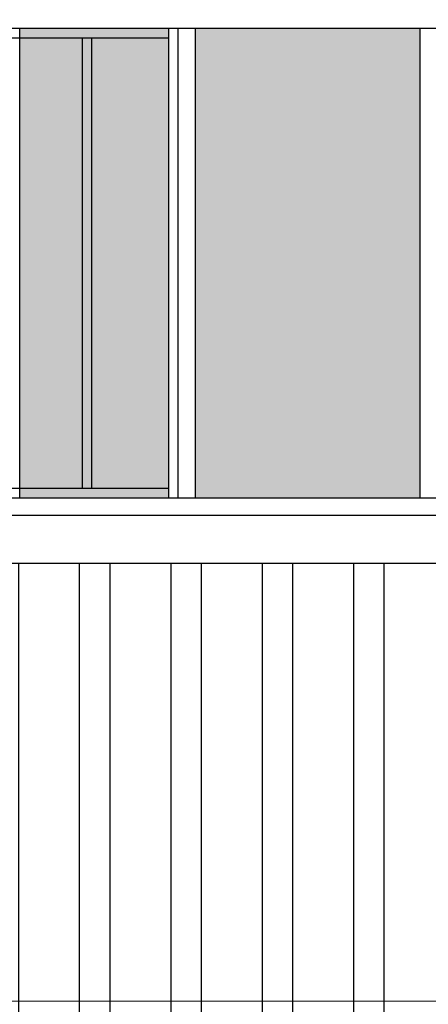
# Model space of a CAD drawing. Units: millimetres. Extents: x 2888 to 5625, y 1280 to 1704.
# Drawn here: x 3119 to 3123, y 1628 to 1638 of the extents above; entities that cross this region are included whole.
import ezdxf

# ---------------------------------------------------------------- set-up
doc = ezdxf.new("R2010")
doc.units = ezdxf.units.MM
doc.linetypes.add('CONTINU', pattern=[0])
doc.linetypes.add('CONTINUO', pattern=[0])
for name, color, linetype in [('ARQ-pisos e azulejos', 8, 'Continuous'), ('JARDIM', 64, 'CONTINUO'), ('PERGOLA', 8, 'CONTINU')]:
    doc.layers.add(name, color=color, linetype=linetype)
doc.layers.add('ÁRVORE', color=92, linetype='Continuous', lineweight=15)

# ---------------------------------------------------------------- blocks, each defined once
blk = doc.blocks.new('PERGOLA')
at = {"layer": 'PERGOLA'}
for p, q in [((109564.782, -73590.108), (109564.782, -73585.208)), ((109564.782, -73585.208), (109584.282, -73585.208)), ((109564.882, -73590.008), (109564.882, -73585.308)), ((109564.882, -73585.308), (109584.182, -73585.308)), ((109565.682, -73590.008), (109565.682, -73585.308)), ((109565.782, -73590.008), (109565.782, -73585.308)), ((109584.182, -73590.008), (109564.882, -73590.008)), ((109584.282, -73590.108), (109564.782, -73590.108))]:
    blk.add_line(p, q, dxfattribs=at)

msp = doc.modelspace()

# ---------------------------------------------------------------- hatches: boundary and pattern name
at = {"layer": 'ARQ-pisos e azulejos'}
h = msp.add_hatch(color=256, dxfattribs=at)
h.dxf.hatch_style = 1
h.paths.add_polyline_path([(3014.816, 1668.862), (3016.156, 1668.862), (3016.156, 1663.962), (3014.816, 1663.962)])
h.paths.add_polyline_path([(3038.616, 1668.862), (3039.956, 1668.862), (3039.956, 1663.962), (3038.616, 1663.962)])
h.paths.add_polyline_path([(3060.816, 1668.862), (3062.156, 1668.862), (3062.156, 1663.962), (3060.816, 1663.962)])
h.paths.add_polyline_path([(3067.416, 1668.862), (3068.756, 1668.862), (3068.756, 1663.962), (3067.416, 1663.962)])
h.paths.add_polyline_path([(3074.806, 1668.862), (3077.456, 1668.862), (3077.456, 1663.962), (3074.806, 1663.962)])
h.paths.add_polyline_path([(3062.336, 1663.782), (3067.236, 1663.782), (3067.236, 1662.442), (3062.336, 1662.442)])
h.paths.add_polyline_path([(3062.336, 1645.882), (3067.236, 1645.882), (3067.236, 1643.542), (3062.336, 1643.542)])
h.paths.add_polyline_path([(3062.336, 1628.082), (3067.236, 1628.082), (3067.236, 1624.942), (3062.336, 1624.942)])
h.paths.add_polyline_path([(3062.336, 1607.682), (3067.236, 1607.682), (3067.236, 1606.341), (3062.336, 1606.341)])
h.paths.add_polyline_path([(3062.336, 1589.782), (3067.236, 1589.782), (3067.236, 1587.442), (3062.336, 1587.442)])
h.paths.add_polyline_path([(3054.716, 1577.062), (3057.056, 1577.062), (3057.056, 1572.162), (3054.716, 1572.162)])
h.paths.add_polyline_path([(3043.716, 1577.062), (3045.056, 1577.062), (3045.056, 1572.162), (3043.716, 1572.162)])
h.paths.add_polyline_path([(3072.516, 1577.062), (3074.856, 1577.062), (3074.856, 1572.162), (3072.516, 1572.162)])
h.paths.add_polyline_path([(3089.716, 1577.062), (3091.056, 1577.062), (3091.056, 1572.162), (3089.716, 1572.162)])
h.paths.add_polyline_path([(3109.966, 1577.062), (3111.306, 1577.062), (3111.306, 1572.162), (3109.966, 1572.162)])
h.paths.add_polyline_path([(3128.616, 1577.062), (3129.996, 1577.062), (3129.996, 1572.162), (3128.616, 1572.162)])
h.paths.add_polyline_path([(3077.616, 1638.262), (3079.956, 1638.262), (3079.956, 1633.362), (3077.616, 1633.362)])
h.paths.add_polyline_path([(3099.816, 1638.262), (3101.156, 1638.262), (3101.156, 1633.362), (3099.816, 1633.362)])
h.paths.add_polyline_path([(3121.016, 1638.262), (3123.356, 1638.262), (3123.356, 1633.362), (3121.016, 1633.362)])
h.paths.add_polyline_path([(3138.816, 1638.262), (3141.156, 1638.262), (3141.156, 1633.362), (3138.816, 1633.362)])
h.paths.add_polyline_path([(3161.016, 1638.262), (3162.306, 1638.262), (3162.306, 1633.362), (3161.016, 1633.362)])
h.paths.add_polyline_path([(3179.616, 1638.262), (3182.415, 1638.262), (3182.415, 1633.362), (3179.616, 1633.362)])
h.paths.add_polyline_path([(3128.636, 1650.982), (3133.536, 1650.982), (3133.536, 1648.642), (3128.636, 1648.642)])
h.paths.add_polyline_path([(3128.636, 1667.982), (3133.536, 1667.982), (3133.536, 1666.642), (3128.636, 1666.642)])
h.paths.add_polyline_path([(3128.636, 1686.26), (3133.536, 1686.26), (3133.536, 1684.342), (3128.636, 1684.342)])
h = msp.add_hatch(dxfattribs=at)
h.set_pattern_fill('ANSI32', color=256, scale=0.1, angle=45)
h.set_pattern_definition([(90, (2378.7653, 1960.4656), (-0.9525, 2e-16), []), (90, (2379.0828, 1960.7831), (-0.9525, 2e-16), [])])
h.paths.add_polyline_path([(3078.116, 1632.682), (3181.915, 1632.682), (3181.915, 1623.642), (3078.116, 1623.642)])
h.paths.add_polyline_path([(3078.116, 1647.782), (3122.856, 1647.782), (3122.856, 1638.942), (3078.116, 1638.942)])
h.paths.add_polyline_path([(3139.316, 1647.781), (3181.915, 1647.781), (3181.915, 1638.942), (3139.316, 1638.942)])
at = {"layer": 'ÁRVORE'}
h = msp.add_hatch(dxfattribs=at)
h.set_pattern_fill('AR-SAND', color=256, scale=0.002, angle=-90)
h.set_pattern_definition([(307.5, (1755.01732, 4747.45917), (0.0978826475, 0.0032000626), [0, -0.077216, 0, -0.08636, 0, -0.08255]), (277.5, (1755.01732, 4747.45917), (0.14336502, -0.0899046566), [0, -0.041656, 0, -0.069596, 0, -0.02667]), (237.5, (1755.01732, 4747.52166), (0.000287437, -0.158198474), [0, -0.0254, 0, -0.09144, 0, -0.11938]), (227.5, (1755.01732, 4747.52166), (0.0445858647, -0.1527112905), [0, -0.0127, 0, -0.059944, 0, -0.06858])])
h.paths.add_polyline_path([(3120.736, 1638.262), (3120.736, 1633.362), (3119.186, 1633.362), (3119.186, 1638.262)])

# ---------------------------------------------------------------- linework, layer by layer
at = {"layer": 'ARQ-pisos e azulejos'}
for p, q in [((3077.436, 1638.262), (3123.536, 1638.262)), ((3120.836, 1638.262), (3120.836, 1633.362)), ((3121.016, 1638.262), (3121.016, 1633.362)), ((3123.356, 1638.262), (3123.356, 1633.362)), ((3179.436, 1633.362), (3077.436, 1633.362)), ((3182.415, 1633.182), (3077.616, 1633.182)), ((3078.116, 1628.082), (3181.915, 1628.161))]:
    msp.add_line(p, q, dxfattribs=at)
msp.add_lwpolyline([(3078.116, 1632.682), (3181.915, 1632.682), (3181.915, 1623.642), (3078.116, 1623.642)], close=True, dxfattribs=at)
at = {"layer": 'JARDIM', "linetype": 'CONTINUO'}
msp.add_lwpolyline([(3120.736, 1638.262), (3120.736, 1633.362), (3119.186, 1633.362), (3119.186, 1638.262)], close=True, dxfattribs=at)

# ---------------------------------------------------------------- block references
at = {"layer": 'ARQ-pisos e azulejos', "zscale": 25.4, "rotation": 180}
msp.add_blockref('PERGOLA', (112685.618, -71951.846), dxfattribs=at)

doc.saveas('drawing.dxf')
